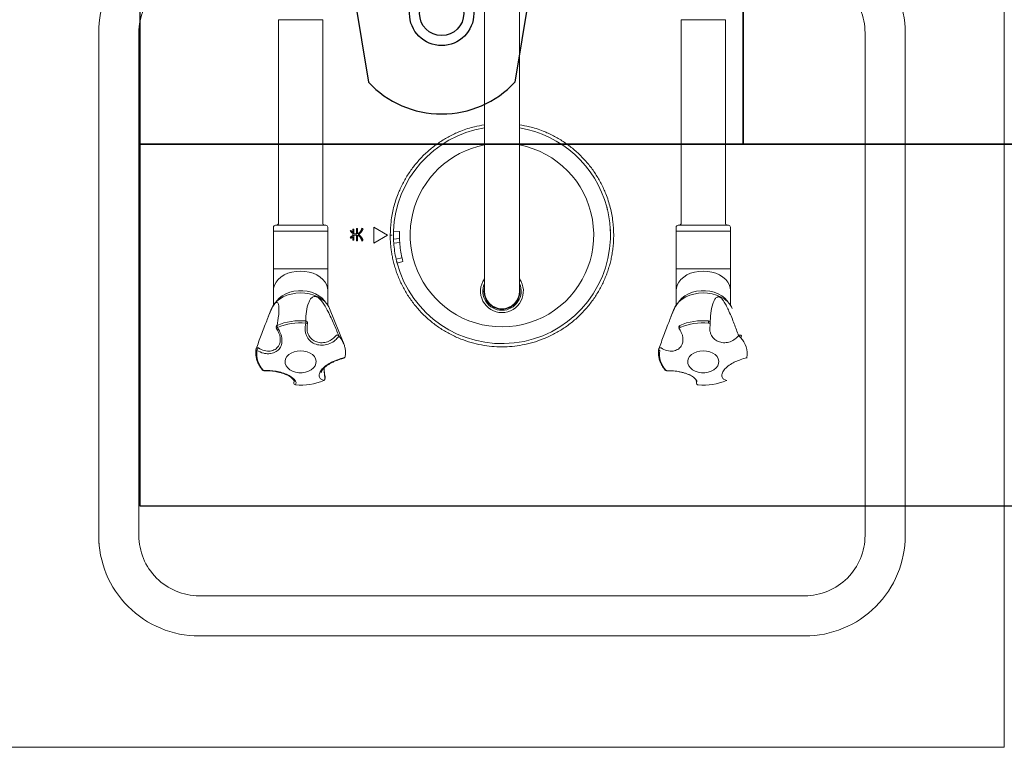
# Model space of a CAD drawing. Extents: x 6 to 7269309, y -5185261 to 7288.
# Drawn here: x 3100983 to 3101473, y -2636802 to -2636440 of the extents above; entities that cross this region are included whole.
import ezdxf

# ---------------------------------------------------------------- set-up
doc = ezdxf.new("R2010")
doc.units = 0
doc.header["$LTSCALE"] = 1000
doc.layers.add('TSD-吊顶系统', color=144, linetype='Continuous')
doc.layers.add('TSD-设备平面', color=32, linetype='Continuous')

# ---------------------------------------------------------------- blocks, each defined once
blk = doc.blocks.new('TRGFAE')
at = {"color": 252, "linetype": 'Continuous', "lineweight": 15}
for p, q in [((648810.65, -237668.2), (648810.65, -237828.2)), ((648828.15, -237828.2), (648828.15, -237668.2)), ((648708.2, -237693.2), (648708.2, -237794.4)), ((648708.2, -237693.2), (648730.2, -237693.2)), ((648730.2, -237794.4), (648730.2, -237693.2)), ((648908.6, -237693.2), (648908.6, -237794.4)), ((648908.6, -237693.2), (648930.6, -237693.2)), ((648930.6, -237794.4), (648930.6, -237693.2)), ((648705.7, -237796.4), (648705.7, -237798.4)), ((648706.7, -237795.4), (648731.7, -237795.4)), ((648732.7, -237798.4), (648732.7, -237796.4)), ((648883.21, -237796.31), (648876.28, -237800.31)), ((648883.21, -237804.31), (648883.21, -237796.31)), ((648891.33, -237799.65), (648891.33, -237796.99)), ((648891.33, -237796.99), (648891.82, -237796.99)), ((648891.82, -237796.99), (648891.82, -237799.74)), ((648906.1, -237796.4), (648906.1, -237798.4)), ((648907.1, -237795.4), (648932.1, -237795.4)), ((648933.1, -237798.4), (648933.1, -237796.4)), ((648705.7, -237798.4), (648705.7, -237817.19)), ((648705.7, -237798.4), (648732.7, -237798.4)), ((648732.7, -237817.19), (648732.7, -237798.4)), ((648873.36, -237798.38), (648870.36, -237798.48)), ((648876.28, -237800.31), (648883.21, -237804.31)), ((648891.33, -237803.15), (648891.33, -237800.37)), ((648891.82, -237800.28), (648891.82, -237803.15)), ((648893.04, -237799.75), (648893.04, -237797.36)), ((648893.04, -237797.36), (648893.53, -237797.36)), ((648893.04, -237802.78), (648893.04, -237800.29)), ((648893.53, -237797.36), (648893.53, -237798.96)), ((648893.9, -237799.38), (648893.53, -237798.98)), ((648893.53, -237798.98), (648893.53, -237800.51)), ((648893.53, -237801.12), (648893.53, -237802.78)), ((648894.54, -237797.97), (648894.87, -237798.32)), ((648894.87, -237801.4), (648894.57, -237801.93)), ((648906.1, -237798.4), (648906.1, -237817.19)), ((648906.1, -237798.4), (648933.1, -237798.4)), ((648933.1, -237817.19), (648933.1, -237798.4)), ((648873.24, -237804.4), (648870.26, -237804.06)), ((648870.37, -237802.06), (648873.36, -237802.4)), ((648891.82, -237803.15), (648891.33, -237803.15)), ((648893.53, -237802.78), (648893.04, -237802.78)), ((648869.14, -237811.56), (648872.04, -237812.33)), ((648871.56, -237814.27), (648868.66, -237813.5)), ((648705.7, -237817.19), (648705.7, -237827.79)), ((648705.7, -237817.19), (648732.7, -237817.19)), ((648732.7, -237827.79), (648732.7, -237817.19)), ((648906.1, -237817.19), (648906.1, -237827.79)), ((648906.1, -237817.19), (648933.1, -237817.19)), ((648933.1, -237827.79), (648933.1, -237817.19)), ((648705.7, -237827.79), (648705.7, -237835.11)), ((648732.7, -237835.11), (648732.7, -237827.79)), ((648906.1, -237827.79), (648906.1, -237835.11)), ((648933.1, -237835.11), (648933.1, -237827.79)), ((648735.3, -237841), (648733.63, -237836.84)), ((648905.16, -237836.84), (648898.14, -237854.37)), ((648935.7, -237841), (648934.03, -237836.84)), ((648715.85, -237845.58), (648715.75, -237844.05)), ((648731.41, -237845.83), (648731.41, -237845.81)), ((648916.25, -237845.58), (648916.15, -237844.05)), ((648931.81, -237845.83), (648931.81, -237845.81)), ((648729.39, -237851.32), (648729.39, -237851.77)), ((648929.79, -237851.32), (648929.79, -237851.77)), ((648907.98, -237866.49), (648907.56, -237871.3)), ((648722.46, -237873.02), (648722.64, -237873.74)), ((648722.64, -237873.74), (648722.68, -237872.44)), ((648922.86, -237873.02), (648923.04, -237873.74))]:
    blk.add_line(p, q, dxfattribs=at)
at = {"color": 252, "linetype": 'Continuous', "lineweight": 15, "flags": 128}
for points in [[(648705.7, -237827.79), (648705.79, -237826.7), (648706.21, -237825.18), (648706.97, -237823.74), (648708.06, -237822.4), (648709.43, -237821.2), (648711.06, -237820.18), (648712.9, -237819.35), (648714.9, -237818.74), (648717.02, -237818.37), (648719.2, -237818.25), (648721.37, -237818.37), (648723.49, -237818.74), (648725.49, -237819.35), (648727.33, -237820.18), (648728.96, -237821.2), (648730.33, -237822.4), (648731.42, -237823.74), (648732.18, -237825.18), (648732.61, -237826.7), (648732.7, -237827.79)], [(648906.1, -237827.79), (648906.19, -237826.7), (648906.61, -237825.18), (648907.37, -237823.74), (648908.46, -237822.4), (648909.83, -237821.2), (648911.46, -237820.18), (648913.3, -237819.35), (648915.3, -237818.74), (648917.42, -237818.37), (648919.6, -237818.25), (648921.77, -237818.37), (648923.89, -237818.74), (648925.89, -237819.35), (648927.73, -237820.18), (648929.36, -237821.2), (648930.73, -237822.4), (648931.82, -237823.74), (648932.58, -237825.18), (648933.01, -237826.7), (648933.1, -237827.79)], [(648704.76, -237836.84), (648705.12, -237836.06), (648706.08, -237834.59), (648707.35, -237833.23), (648708.89, -237832.03), (648710.67, -237831.01), (648712.66, -237830.19), (648714.8, -237829.6), (648717.04, -237829.24), (648719.33, -237829.13), (648721.62, -237829.27), (648723.85, -237829.65), (648725.97, -237830.27), (648727.93, -237831.11), (648729.69, -237832.16), (648731.2, -237833.38), (648732.44, -237834.75), (648733.36, -237836.24), (648733.63, -237836.84)], [(648706.8, -237833.76), (648707.32, -237833), (648708.54, -237831.68), (648710.05, -237830.52), (648711.81, -237829.55), (648713.77, -237828.8), (648715.88, -237828.29), (648718.08, -237828.03), (648720.31, -237828.03), (648722.51, -237828.29), (648724.62, -237828.8), (648726.58, -237829.55), (648728.34, -237830.52), (648729.85, -237831.68), (648731.07, -237833), (648731.59, -237833.76)], [(648905.16, -237836.84), (648905.52, -237836.06), (648906.48, -237834.59), (648907.75, -237833.23), (648909.29, -237832.03), (648911.07, -237831.01), (648913.06, -237830.19), (648915.2, -237829.6), (648917.44, -237829.24), (648919.73, -237829.13), (648922.02, -237829.27), (648924.25, -237829.65), (648926.37, -237830.27), (648928.33, -237831.11), (648930.09, -237832.16), (648931.6, -237833.38), (648932.84, -237834.75), (648933.76, -237836.24), (648934.03, -237836.84)], [(648907.2, -237833.76), (648907.72, -237833), (648908.94, -237831.68), (648910.45, -237830.52), (648912.21, -237829.55), (648914.17, -237828.8), (648916.28, -237828.29), (648918.48, -237828.03), (648920.71, -237828.03), (648922.91, -237828.29), (648925.02, -237828.8), (648926.98, -237829.55), (648928.74, -237830.52), (648930.25, -237831.68), (648931.47, -237833), (648931.99, -237833.76)], [(648716.67, -237844.11), (648716.48, -237844.14), (648716.3, -237844.16), (648716.14, -237844.17), (648716, -237844.17), (648715.89, -237844.16), (648715.81, -237844.13), (648715.76, -237844.1), (648715.75, -237844.08)], [(648917.07, -237844.11), (648916.88, -237844.14), (648916.7, -237844.16), (648916.54, -237844.17), (648916.4, -237844.17), (648916.29, -237844.16), (648916.21, -237844.13), (648916.16, -237844.1), (648916.15, -237844.08)], [(648731.28, -237846.57), (648731.28, -237846.57), (648731.28, -237846.57)], [(648931.68, -237846.57), (648931.68, -237846.57), (648931.68, -237846.57)], [(648898.14, -237854.37), (648898.31, -237853.96), (648898.67, -237853.21)], [(648719.2, -237857.86), (648717.53, -237857.99), (648715.94, -237858.37), (648714.51, -237858.98), (648713.29, -237859.8), (648712.35, -237860.78), (648711.73, -237861.88), (648711.46, -237863.04), (648711.55, -237864.23), (648712, -237865.37), (648712.79, -237866.41), (648713.87, -237867.32), (648715.2, -237868.03), (648716.72, -237868.53), (648718.36, -237868.79), (648720.03, -237868.79), (648721.67, -237868.53), (648723.19, -237868.03), (648724.52, -237867.32), (648725.61, -237866.41), (648726.39, -237865.37), (648726.84, -237864.23), (648726.93, -237863.04), (648726.66, -237861.88), (648726.04, -237860.78), (648725.1, -237859.8), (648723.88, -237858.98), (648722.45, -237858.37), (648720.86, -237857.99), (648719.2, -237857.86)], [(648740.19, -237856.46), (648740.39, -237856.41), (648740.59, -237856.38), (648740.78, -237856.39), (648740.95, -237856.43), (648741.1, -237856.5), (648741.22, -237856.6), (648741.31, -237856.72), (648741.32, -237856.75)], [(648919.6, -237857.86), (648917.93, -237857.99), (648916.34, -237858.37), (648914.91, -237858.98), (648913.69, -237859.8), (648912.75, -237860.78), (648912.13, -237861.88), (648911.86, -237863.04), (648911.95, -237864.23), (648912.4, -237865.37), (648913.19, -237866.41), (648914.27, -237867.32), (648915.6, -237868.03), (648917.12, -237868.53), (648918.76, -237868.79), (648920.43, -237868.79), (648922.07, -237868.53), (648923.59, -237868.03), (648924.92, -237867.32), (648926.01, -237866.41), (648926.79, -237865.37), (648927.24, -237864.23), (648927.33, -237863.04), (648927.06, -237861.88), (648926.44, -237860.78), (648925.5, -237859.8), (648924.28, -237858.98), (648922.85, -237858.37), (648921.26, -237857.99), (648919.6, -237857.86)], [(648940.59, -237856.46), (648940.79, -237856.41), (648940.99, -237856.38), (648941.18, -237856.39), (648941.35, -237856.43), (648941.5, -237856.5), (648941.62, -237856.6), (648941.71, -237856.72), (648941.72, -237856.75)], [(648707.68, -237872.6), (648707.61, -237872.61), (648707.56, -237872.6)], [(648721.74, -237874.84), (648721.73, -237874.84), (648721.72, -237874.82)], [(648722.64, -237873.74), (648722.66, -237873.84), (648722.66, -237873.84)], [(648908.08, -237872.6), (648908.01, -237872.61), (648907.96, -237872.6)]]:
    blk.add_lwpolyline(points, dxfattribs=at)
at = {"color": 252, "linetype": 'Continuous', "lineweight": 15}
for centre, radius, start, end in [((648819.4, -237800.31), 54, 99.3252, 165.0172), ((648819.4, -237800.31), 54, 2.0565, 80.6748), ((648819.4, -237800.31), 45.67, 101.0458, 308.5369), ((648819.4, -237800.31), 45.67, 308.5369, 78.9542), ((648819.4, -237800.31), 54, 167.1398, 175.6594), ((648706.7, -237796.4), 1, 90, 180), ((648707.2, -237794.4), 1, 270, 0), ((648731.2, -237794.4), 1, 180, 270), ((648731.7, -237796.4), 1, 0, 90), ((648819.4, -237800.31), 54, 175.6594, 182.0565), ((648907.1, -237796.4), 1, 90, 180), ((648907.6, -237794.4), 1, 270, 0), ((648931.6, -237794.4), 1, 180, 270), ((648932.1, -237796.4), 1, 0, 90), ((648819.4, -237800.31), 51, 358.0353, 2.0565), ((648819.4, -237800.31), 54, 357.7849, 2.0565), ((648819.4, -237800.31), 54, 182.0565, 345.0172), ((648819.4, -237800.31), 51, 347.2647, 355.7843), ((648819.4, -237800.31), 54, 347.1398, 355.6594), ((648819.4, -237828.2), 10.67, 145.0994, 270), ((648819.4, -237828.2), 10.67, 145.1228, 270), ((648819.4, -237828.2), 9.54, 156.4743, 270), ((648819.4, -237828.2), 8.95, 168.0131, 270), ((648819.4, -237828.2), 10.67, 270, 34.9006), ((648819.4, -237828.2), 10.67, 270, 34.8772), ((648819.4, -237828.2), 9.54, 270, 23.5257), ((648819.4, -237828.2), 8.95, 270, 11.9869), ((648819.4, -237828.2), 8.75, 180, 0), ((648716.66, -237843.94), 0.932, 92.496, 175.5329), ((648716.73, -237843.87), 1, 179.5611, 191.9783), ((648719.25, -237872.84), 29.95, 67.0283, 95.043), ((648724.85, -237843.18), 8.23, 178.8195, 186.5267), ((648719.25, -237873.35), 29.35, 67.0284, 95.0429), ((648729.2, -237845.44), 1.75, 329.4412, 5.5161), ((648730.64, -237846), 0.798, 13.7885, 67.3291), ((648730.43, -237846.03), 1, 327.3022, 12.6978), ((648917.06, -237843.94), 0.932, 92.4951, 175.5338), ((648917.13, -237843.87), 1, 179.5611, 191.9783), ((648919.65, -237872.84), 29.95, 67.0283, 95.043), ((648925.25, -237843.18), 8.23, 178.8195, 186.5267), ((648919.65, -237873.35), 29.35, 67.0284, 95.0429), ((648929.6, -237845.44), 1.75, 329.4423, 5.5149), ((648931.04, -237846), 0.798, 13.7897, 67.3279), ((648930.83, -237846.03), 1, 327.3022, 12.6978), ((648701.21, -237850.53), 0.987, 170.2008, 233.0755), ((648700.94, -237851.19), 1.08, 48.1152, 130.4027), ((648666.37, -237812.29), 51.92, 311.2648, 312.812), ((648731.48, -237845.32), 1.27, 232.4398, 260.6435), ((648911.43, -237859.92), 14.42, 138.4925, 152.2473), ((648901.61, -237850.53), 0.987, 170.2005, 233.075), ((648901.34, -237851.19), 1.08, 48.1152, 130.4027), ((648931.88, -237845.32), 1.27, 232.4398, 260.6435), ((648709.38, -237859.54), 12.01, 136.8245, 188.1551), ((648729.01, -237859.38), 12.01, 316.8245, 8.1552), ((648740.66, -237857), 0.725, 290.2716, 3.5592), ((648740.39, -237857.12), 1, 9.3343, 21.2647), ((648929.41, -237859.38), 12.01, 316.8245, 8.1552), ((648937.77, -237858.95), 3.76, 19.7682, 41.4343), ((648941.06, -237857), 0.725, 290.2704, 3.5612), ((648940.79, -237857.12), 1, 9.3343, 21.2647), ((648697.88, -237861.19), 0.405, 188.5466, 250.2391), ((648898.4, -237860.6), 1, 189.3343, 255.1196), ((648898.05, -237860.61), 0.658, 193.2852, 255.2026), ((648898.28, -237861.19), 0.405, 188.5449, 250.2409), ((648737.31, -237867.18), 0.628, 269.0899, 317.262), ((648737.34, -237866.81), 1, 268.6755, 318.7744), ((648737.77, -237867.17), 0.434, 270.8652, 317.0837), ((648937.71, -237867.18), 0.628, 269.0899, 317.262), ((648937.74, -237866.81), 1, 268.6755, 318.7744), ((648938.17, -237867.17), 0.434, 270.8641, 317.0837), ((648719.14, -237845.58), 29.35, 247.0283, 275.043), ((648721.61, -237873.79), 1.03, 276.247, 2.8731), ((648721.66, -237873.85), 1, 274.6983, 0.2501), ((648908.36, -237871.69), 1, 172.2429, 246.3412), ((648907.72, -237871.62), 0.362, 116.4895, 167.5732), ((648908.62, -237871.63), 1.11, 162.839, 240.9974), ((648919.54, -237845.58), 29.35, 247.0283, 275.043), ((648922.01, -237873.79), 1.03, 276.2475, 2.8726)]:
    blk.add_arc(centre, radius, start, end, dxfattribs=at)
for points, knots in [([(648763.79, -237800.31), (648763.87, -237798.05), (648764.03, -237793.46), (648765.37, -237786.58), (648767.39, -237780.29), (648769.94, -237774.69), (648772.79, -237769.8), (648776.16, -237765.19), (648780.01, -237760.92), (648784.27, -237757.07), (648788.88, -237753.71), (648793.77, -237750.85), (648799.37, -237748.32), (648805.01, -237746.41), (648809.01, -237745.76), (648810.65, -237745.49)], [0, 0, 0, 0, 0.086332, 0.175327, 0.26684, 0.338367, 0.409913, 0.482961, 0.55603, 0.629078, 0.702147, 0.773673, 0.84522, 0.936716, 1, 1, 1, 1]), ([(648828.15, -237745.49), (648829.78, -237745.76), (648833.78, -237746.41), (648839.42, -237748.32), (648845.02, -237750.85), (648849.91, -237753.71), (648854.52, -237757.07), (648858.78, -237760.92), (648862.63, -237765.19), (648866, -237769.8), (648868.85, -237774.69), (648871.4, -237780.29), (648873.42, -237786.58), (648874.76, -237793.46), (648874.92, -237798.05), (648875, -237800.31)], [0, 0, 0, 0, 0.063267, 0.15478, 0.226307, 0.297853, 0.370901, 0.44397, 0.517018, 0.590087, 0.661613, 0.73316, 0.824656, 0.91366, 1, 1, 1, 1]), ([(648766.75, -237788.29), (648766.8, -237788.08), (648766.9, -237787.64), (648767.05, -237787.06), (648767.16, -237786.62), (648767.22, -237786.39), (648767.23, -237786.36), (648767.23, -237786.35)], [0, 0, 0, 0, 0.214653, 0.42931, 0.643889, 0.858505, 1, 1, 1, 1]), ([(648765.44, -237798.23), (648765.44, -237798.2), (648765.44, -237798.16), (648765.45, -237797.82), (648765.48, -237797.31), (648765.51, -237796.75), (648765.54, -237796.37), (648765.55, -237796.23)], [0, 0, 0, 0, 0.2141574, 0.4283026, 0.6427778, 0.8577068, 1, 1, 1, 1]), ([(648888.53, -237797.24), (648888.61, -237797.18), (648888.76, -237797.06), (648888.92, -237796.94), (648889, -237796.87)], [0, 0, 0, 0, 0.481007, 1, 1, 1, 1]), ([(648889, -237796.87), (648889.03, -237796.96), (648889.1, -237797.15), (648889.21, -237797.42), (648889.33, -237797.68), (648889.45, -237797.92), (648889.57, -237798.14), (648889.71, -237798.35), (648889.84, -237798.55), (648889.99, -237798.73), (648890.13, -237798.9), (648890.29, -237799.05), (648890.45, -237799.19), (648890.61, -237799.31), (648890.79, -237799.42), (648890.96, -237799.51), (648891.14, -237799.59), (648891.27, -237799.63), (648891.33, -237799.65)], [0, 0, 0, 0, 0.080338, 0.157451, 0.23168, 0.302917, 0.371398, 0.437305, 0.500752, 0.561861, 0.621042, 0.678521, 0.734186, 0.788715, 0.842152, 0.895001, 0.947472, 1, 1, 1, 1]), ([(648875, -237800.31), (648875, -237800.56), (648875, -237801.04), (648874.98, -237801.77), (648874.96, -237802.5), (648874.93, -237803.22), (648874.88, -237803.95), (648874.83, -237804.67), (648874.77, -237805.39), (648874.7, -237806.12), (648874.62, -237806.84), (648874.53, -237807.56), (648874.43, -237808.28), (648874.32, -237809), (648874.2, -237809.71), (648873.96, -237811.08), (648873.54, -237813.08), (648872.86, -237815.68), (648872.05, -237818.26), (648870.78, -237821.7), (648868.85, -237825.94), (648866, -237830.83), (648862.63, -237835.44), (648858.78, -237839.7), (648854.52, -237843.55), (648849.91, -237846.91), (648845.02, -237849.77), (648839.97, -237852.07), (648834.79, -237853.84), (648829.63, -237855.05), (648824.48, -237855.77), (648819.4, -237856), (648814.31, -237855.77), (648809.16, -237855.05), (648804.01, -237853.84), (648798.82, -237852.07), (648793.77, -237849.77), (648788.88, -237846.91), (648784.27, -237843.55), (648780.01, -237839.7), (648776.16, -237835.44), (648772.8, -237830.83), (648769.94, -237825.94), (648768.01, -237821.7), (648766.74, -237818.26), (648765.93, -237815.69), (648765.25, -237813.08), (648764.78, -237810.84), (648764.47, -237809), (648764.26, -237807.56), (648764.09, -237806.12), (648763.95, -237804.67), (648763.86, -237803.22), (648763.8, -237801.77), (648763.79, -237800.8), (648763.79, -237800.31)], [0, 0, 0, 0, 0.004171, 0.008337, 0.0125, 0.016661, 0.020819, 0.024975, 0.029131, 0.033287, 0.037444, 0.041602, 0.045763, 0.049926, 0.054093, 0.058264, 0.073719, 0.089139, 0.104562, 0.120023, 0.152175, 0.184337, 0.217174, 0.250019, 0.282856, 0.315702, 0.347854, 0.380016, 0.410882, 0.441757, 0.470874, 0.500001, 0.529118, 0.558244, 0.589111, 0.619985, 0.652138, 0.684299, 0.717136, 0.749982, 0.782818, 0.815664, 0.847817, 0.879978, 0.895433, 0.910853, 0.926276, 0.941737, 0.950073, 0.958396, 0.96671, 0.975022, 0.983337, 0.991661, 1, 1, 1, 1]), ([(648874, -237800.31), (648874.01, -237800.31), (648874.04, -237800.31), (648874.14, -237800.31), (648874.22, -237800.31), (648874.41, -237800.31), (648874.53, -237800.31), (648874.76, -237800.31), (648874.89, -237800.31), (648875, -237800.31)], [0, 0, 0, 0, 0.25, 0.25, 0.5, 0.5, 0.75, 0.75, 1, 1, 1, 1]), ([(648890.93, -237800.07), (648890.87, -237800.04), (648890.74, -237800), (648890.56, -237799.91), (648890.39, -237799.81), (648890.21, -237799.69), (648890.05, -237799.56), (648889.88, -237799.42), (648889.73, -237799.26), (648889.57, -237799.09), (648889.43, -237798.91), (648889.28, -237798.71), (648889.15, -237798.5), (648889.01, -237798.28), (648888.88, -237798.04), (648888.76, -237797.79), (648888.64, -237797.52), (648888.57, -237797.34), (648888.53, -237797.24)], [0, 0, 0, 0, 0.0522477, 0.1045239, 0.1576597, 0.2115723, 0.2666531, 0.3229886, 0.3807895, 0.4404359, 0.5021247, 0.5658317, 0.6317036, 0.7000875, 0.7710125, 0.8445721, 0.9208637, 1, 1, 1, 1]), ([(648888.59, -237802.8), (648888.62, -237802.71), (648888.69, -237802.55), (648888.79, -237802.31), (648888.91, -237802.09), (648889.02, -237801.87), (648889.15, -237801.67), (648889.28, -237801.47), (648889.42, -237801.28), (648889.56, -237801.11), (648889.71, -237800.94), (648889.87, -237800.79), (648890.03, -237800.64), (648890.2, -237800.51), (648890.37, -237800.38), (648890.55, -237800.26), (648890.74, -237800.16), (648890.87, -237800.1), (648890.93, -237800.07)], [0, 0, 0, 0, 0.071928, 0.142195, 0.21056, 0.277477, 0.342709, 0.406378, 0.468973, 0.530637, 0.591155, 0.65068, 0.709374, 0.767769, 0.826035, 0.883984, 0.941797, 1, 1, 1, 1]), ([(648891.33, -237800.37), (648891.27, -237800.41), (648891.13, -237800.47), (648890.93, -237800.58), (648890.75, -237800.71), (648890.57, -237800.84), (648890.4, -237800.98), (648890.24, -237801.14), (648890.08, -237801.31), (648889.94, -237801.48), (648889.8, -237801.67), (648889.67, -237801.87), (648889.54, -237802.07), (648889.43, -237802.29), (648889.33, -237802.52), (648889.23, -237802.76), (648889.14, -237803.01), (648889.09, -237803.18), (648889.06, -237803.27)], [0, 0, 0, 0, 0.059698, 0.118595, 0.17736, 0.236065, 0.294716, 0.353701, 0.413058, 0.473183, 0.534243, 0.596064, 0.659377, 0.724233, 0.790353, 0.858439, 0.928152, 1, 1, 1, 1]), ([(648891.82, -237799.74), (648891.84, -237799.74), (648891.88, -237799.74), (648891.96, -237799.74), (648892.07, -237799.74), (648892.2, -237799.75), (648892.37, -237799.75), (648892.57, -237799.75), (648892.79, -237799.75), (648892.96, -237799.75), (648893.04, -237799.75)], [0, 0, 0, 0, 0.040686, 0.104781, 0.193861, 0.306354, 0.443834, 0.604748, 0.790658, 1, 1, 1, 1]), ([(648893.04, -237800.29), (648892.97, -237800.29), (648892.82, -237800.29), (648892.62, -237800.29), (648892.44, -237800.29), (648892.27, -237800.29), (648892.13, -237800.29), (648892.01, -237800.29), (648891.91, -237800.29), (648891.85, -237800.28), (648891.82, -237800.28)], [0, 0, 0, 0, 0.183583, 0.350762, 0.501534, 0.634341, 0.751532, 0.850757, 0.933579, 1, 1, 1, 1]), ([(648893.53, -237798.96), (648893.58, -237798.91), (648893.68, -237798.82), (648893.82, -237798.68), (648893.96, -237798.55), (648894.09, -237798.42), (648894.21, -237798.3), (648894.33, -237798.19), (648894.43, -237798.08), (648894.5, -237798), (648894.54, -237797.97)], [0, 0, 0, 0, 0.147407, 0.288574, 0.423534, 0.551786, 0.673356, 0.788732, 0.897446, 1, 1, 1, 1]), ([(648893.53, -237800.51), (648893.65, -237800.59), (648893.88, -237800.75), (648894.22, -237800.98), (648894.55, -237801.2), (648894.76, -237801.33), (648894.87, -237801.4)], [0, 0, 0, 0, 0.266769, 0.522318, 0.766705, 1, 1, 1, 1]), ([(648894.57, -237801.93), (648894.48, -237801.86), (648894.3, -237801.72), (648894.03, -237801.51), (648893.77, -237801.31), (648893.61, -237801.19), (648893.53, -237801.12)], [0, 0, 0, 0, 0.2685864, 0.5247713, 0.7688678, 1, 1, 1, 1]), ([(648894.87, -237798.32), (648894.79, -237798.41), (648894.62, -237798.6), (648894.38, -237798.87), (648894.14, -237799.13), (648893.98, -237799.3), (648893.9, -237799.38)], [0, 0, 0, 0, 0.2639251, 0.5183401, 0.7636698, 1, 1, 1, 1]), ([(648870.26, -237804.06), (648870.27, -237803.84), (648870.3, -237803.39), (648870.34, -237802.79), (648870.36, -237802.34), (648870.36, -237802.1), (648870.37, -237802.07), (648870.37, -237802.06)], [0, 0, 0, 0, 0.214928, 0.429848, 0.644914, 0.859762, 1, 1, 1, 1]), ([(648873.36, -237802.4), (648873.35, -237802.42), (648873.35, -237802.47), (648873.34, -237802.81), (648873.31, -237803.32), (648873.28, -237803.88), (648873.25, -237804.25), (648873.24, -237804.4)], [0, 0, 0, 0, 0.214157, 0.428303, 0.642778, 0.857707, 1, 1, 1, 1]), ([(648889.06, -237803.27), (648888.98, -237803.19), (648888.83, -237803.02), (648888.67, -237802.87), (648888.59, -237802.8)], [0, 0, 0, 0, 0.5170988, 1, 1, 1, 1]), ([(648868.66, -237813.5), (648868.67, -237813.48), (648868.68, -237813.43), (648868.77, -237813.1), (648868.89, -237812.61), (648869.03, -237812.06), (648869.11, -237811.7), (648869.14, -237811.56)], [0, 0, 0, 0, 0.2146571, 0.4293152, 0.6439599, 0.8585454, 1, 1, 1, 1]), ([(648872.04, -237812.33), (648871.99, -237812.55), (648871.89, -237812.99), (648871.74, -237813.57), (648871.63, -237814.01), (648871.57, -237814.24), (648871.56, -237814.26), (648871.56, -237814.27)], [0, 0, 0, 0, 0.214652, 0.429309, 0.643889, 0.858505, 1, 1, 1, 1]), ([(648715.58, -237841.1), (648715.56, -237840.46), (648715.47, -237838.19), (648714.81, -237835.46), (648713.9, -237832.91), (648713.14, -237831.75), (648712.34, -237831.15), (648711.7, -237831.05), (648711.2, -237831.16), (648710.7, -237831.42), (648710.18, -237831.84), (648709.46, -237832.63), (648708.56, -237833.96), (648707.49, -237835.89), (648705.78, -237839.54), (648703.75, -237844.53), (648702.35, -237848.43), (648701.66, -237850.39)], [0, 0, 0, 0, 0.072161, 0.254901, 0.319012, 0.382854, 0.415675, 0.431694, 0.441839, 0.451913, 0.464657, 0.480293, 0.515582, 0.56931, 0.636894, 0.818358, 1, 1, 1, 1]), ([(648900.64, -237850.37), (648901.41, -237848.44), (648902.95, -237844.58), (648905.26, -237839.59), (648907.24, -237835.91), (648908.49, -237833.92), (648909.57, -237832.53), (648910.43, -237831.71), (648911.06, -237831.23), (648911.45, -237831.05), (648911.63, -237830.97)], [0, 0, 0, 0, 0.319957, 0.639447, 0.759741, 0.856708, 0.922316, 0.95274, 0.978761, 1, 1, 1, 1]), ([(648911.63, -237830.97), (648911.8, -237830.92), (648912.23, -237830.78), (648913, -237830.81), (648913.98, -237831.3), (648914.89, -237832.36), (648915.99, -237834.74), (648916.91, -237838.28), (648916.98, -237841.43), (648917.02, -237843.01)], [0, 0, 0, 0, 0.021388, 0.053629, 0.116041, 0.231894, 0.348357, 0.67393, 1, 1, 1, 1]), ([(648731.65, -237834.04), (648731.67, -237834.05), (648731.79, -237834.13), (648732.06, -237834.42), (648732.46, -237834.96), (648733.06, -237835.95), (648733.95, -237837.76), (648734.98, -237840.19), (648736.2, -237843.28), (648737.46, -237846.61), (648739.23, -237851.33), (648740.5, -237854.64), (648741.35, -237856.85)], [0, 0, 0, 0, 0.005745, 0.026663, 0.047482, 0.078865, 0.139614, 0.251312, 0.365658, 0.523431, 0.681274, 1, 1, 1, 1]), ([(648931.34, -237845.27), (648931.03, -237843.67), (648930.56, -237841.28), (648930.34, -237838.3), (648930.36, -237836.39), (648930.58, -237834.94), (648930.91, -237834.06), (648931.34, -237833.76), (648931.72, -237833.8), (648931.96, -237833.97), (648932.05, -237834.04)], [0, 0, 0, 0, 0.327375, 0.492354, 0.657259, 0.780894, 0.880552, 0.947982, 0.979251, 1, 1, 1, 1]), ([(648932.05, -237834.04), (648932.07, -237834.05), (648932.19, -237834.13), (648932.46, -237834.42), (648932.86, -237834.96), (648933.46, -237835.95), (648934.35, -237837.76), (648935.38, -237840.19), (648936.6, -237843.28), (648937.86, -237846.61), (648939.63, -237851.33), (648940.9, -237854.64), (648941.75, -237856.85)], [0, 0, 0, 0, 0.005745, 0.026663, 0.047482, 0.078865, 0.139614, 0.251312, 0.365658, 0.523431, 0.681274, 1, 1, 1, 1]), ([(648701.66, -237850.39), (648702.19, -237850.95), (648703.39, -237852.2), (648705.77, -237853.5), (648708.54, -237854.03), (648711.25, -237853.61), (648713.59, -237852.35), (648715.03, -237850.62), (648715.72, -237848.84), (648716.06, -237847.28), (648715.92, -237846.15), (648715.85, -237845.58)], [0, 0, 0, 0, 0.107452, 0.239286, 0.368954, 0.498812, 0.627362, 0.763044, 0.840396, 0.917808, 1, 1, 1, 1]), ([(648715.62, -237841.16), (648715.67, -237841.7), (648715.75, -237842.6), (648715.72, -237843.51), (648715.7, -237843.87)], [0, 0, 0, 0, 0.605692, 1, 1, 1, 1]), ([(648917.07, -237844.11), (648917.24, -237845.33), (648917.49, -237847.15), (648917.04, -237849.44), (648916.25, -237851.43), (648914.64, -237853.37), (648912, -237854.8), (648908.92, -237855.28), (648905.76, -237854.71), (648903.03, -237853.31), (648901.64, -237851.94), (648901.02, -237851.32)], [0, 0, 0, 0, 0.143801, 0.216212, 0.288574, 0.415467, 0.535015, 0.656133, 0.777618, 0.900606, 1, 1, 1, 1]), ([(648902.06, -237850.39), (648902.59, -237850.95), (648903.79, -237852.2), (648906.17, -237853.5), (648908.94, -237854.03), (648911.65, -237853.61), (648913.99, -237852.35), (648915.43, -237850.62), (648916.12, -237848.84), (648916.46, -237847.28), (648916.32, -237846.15), (648916.25, -237845.58)], [0, 0, 0, 0, 0.107452, 0.239286, 0.368954, 0.498812, 0.627362, 0.763044, 0.840396, 0.917808, 1, 1, 1, 1]), ([(648729.39, -237851.34), (648729.42, -237851.08), (648729.51, -237850.34), (648729.95, -237849.07), (648730.56, -237847.73), (648731.08, -237846.92), (648731.29, -237846.58)], [0, 0, 0, 0, 0.171538, 0.470887, 0.778736, 1, 1, 1, 1]), ([(648941.31, -237857.68), (648940.21, -237858.23), (648938.56, -237859.06), (648936.22, -237859.38), (648934.06, -237859.28), (648931.72, -237858.44), (648929.78, -237856.63), (648928.81, -237854.24), (648928.85, -237851.47), (648929.7, -237848.74), (648930.67, -237847.07), (648931.11, -237846.33)], [0, 0, 0, 0, 0.1438, 0.214927, 0.288583, 0.415474, 0.53502, 0.656137, 0.777621, 0.900608, 1, 1, 1, 1]), ([(648929.79, -237851.34), (648929.82, -237851.08), (648929.91, -237850.34), (648930.35, -237849.07), (648930.96, -237847.73), (648931.48, -237846.92), (648931.69, -237846.58)], [0, 0, 0, 0, 0.171538, 0.470887, 0.778735, 1, 1, 1, 1]), ([(648729.39, -237851.77), (648729.36, -237852.38), (648729.27, -237853.82), (648730.15, -237855.72), (648731.83, -237857.33), (648733.87, -237858.05), (648735.75, -237858.11), (648737.8, -237857.78), (648739.24, -237856.99), (648740.19, -237856.46)], [0, 0, 0, 0, 0.118899, 0.281415, 0.442291, 0.612094, 0.707088, 0.805799, 1, 1, 1, 1]), ([(648898.71, -237853.17), (648898.46, -237853.69), (648897.9, -237854.81), (648897.42, -237856.62), (648897.21, -237858.51), (648897.28, -237859.9), (648897.39, -237860.63), (648897.41, -237860.76)], [0, 0, 0, 0, 0.213792, 0.464189, 0.713256, 0.948369, 1, 1, 1, 1]), ([(648929.79, -237851.77), (648929.76, -237852.38), (648929.67, -237853.82), (648930.55, -237855.72), (648932.23, -237857.33), (648934.27, -237858.05), (648936.15, -237858.11), (648938.2, -237857.78), (648939.64, -237856.99), (648940.59, -237856.46)], [0, 0, 0, 0, 0.118899, 0.281415, 0.442291, 0.612094, 0.707088, 0.805799, 1, 1, 1, 1]), ([(648738.09, -237867.47), (648738.33, -237867.17), (648739.04, -237866.33), (648740, -237864.84), (648740.84, -237863), (648741.37, -237861.18), (648741.46, -237859.98), (648741.5, -237859.42)], [0, 0, 0, 0, 0.122448, 0.350674, 0.578183, 0.804431, 1, 1, 1, 1]), ([(648741.5, -237859.42), (648741.51, -237859.34), (648741.59, -237858.65), (648741.51, -237857.82), (648741.4, -237857.09), (648741.38, -237856.96)], [0, 0, 0, 0, 0.102176, 0.838336, 1, 1, 1, 1]), ([(648938.49, -237867.47), (648938.73, -237867.17), (648939.44, -237866.33), (648940.4, -237864.84), (648941.24, -237863), (648941.77, -237861.18), (648941.86, -237859.98), (648941.9, -237859.42)], [0, 0, 0, 0, 0.122448, 0.350674, 0.578183, 0.804432, 1, 1, 1, 1]), ([(648941.9, -237859.42), (648941.91, -237859.34), (648942, -237858.65), (648941.91, -237857.82), (648941.8, -237857.09), (648941.78, -237856.96)], [0, 0, 0, 0, 0.102176, 0.8383363, 1, 1, 1, 1]), ([(648697.48, -237861.25), (648698.58, -237861.57), (648700.23, -237862.05), (648702.58, -237862.99), (648704.73, -237864.01), (648707.07, -237865.46), (648709.01, -237867.38), (648709.98, -237869.34), (648709.94, -237871.04), (648709.1, -237872.17), (648708.12, -237872.47), (648707.68, -237872.6)], [0, 0, 0, 0, 0.143799, 0.2149261, 0.2885824, 0.4154746, 0.5350208, 0.656137, 0.7776202, 0.9006074, 1, 1, 1, 1]), ([(648897.88, -237861.25), (648898.98, -237861.57), (648900.63, -237862.05), (648902.98, -237862.99), (648905.13, -237864.01), (648907.47, -237865.46), (648909.41, -237867.38), (648910.38, -237869.34), (648910.34, -237871.04), (648909.5, -237872.17), (648908.52, -237872.47), (648908.08, -237872.6)], [0, 0, 0, 0, 0.143799, 0.214926, 0.288582, 0.415475, 0.535021, 0.656137, 0.77762, 0.900608, 1, 1, 1, 1]), ([(648898.15, -237861.57), (648898.18, -237861.58), (648898.73, -237861.71), (648899.85, -237862.06), (648901.46, -237862.62), (648903.04, -237863.26), (648904.57, -237864), (648905.95, -237864.82), (648907.15, -237865.68), (648908.12, -237866.58), (648908.85, -237867.48), (648909.29, -237868.28), (648909.38, -237868.68), (648909.42, -237868.85)], [0, 0, 0, 0, 0.008547, 0.128161, 0.230296, 0.337966, 0.442409, 0.542329, 0.640922, 0.737743, 0.835369, 0.932318, 1, 1, 1, 1]), ([(648722.4, -237873.05), (648722.4, -237873.03), (648722.4, -237872.98), (648722.52, -237872.64), (648722.9, -237872.09), (648723.55, -237871.42), (648724.47, -237870.72), (648725.62, -237870.05), (648726.97, -237869.43), (648728.46, -237868.91), (648730.05, -237868.5), (648731.66, -237868.19), (648733.25, -237867.98), (648734.77, -237867.85), (648736.16, -237867.79), (648736.93, -237867.8), (648737.31, -237867.81)], [0, 0, 0, 0, 0.026576, 0.094277, 0.165781, 0.238815, 0.311345, 0.385675, 0.460131, 0.535848, 0.611114, 0.687141, 0.763815, 0.842235, 0.922993, 1, 1, 1, 1]), ([(648907.93, -237866.44), (648907.87, -237867.14), (648907.73, -237868.86), (648907.48, -237870.54), (648907.34, -237871.54)], [0, 0, 0, 0, 0.406317, 1, 1, 1, 1]), ([(648922.12, -237874.82), (648921.95, -237874.48), (648921.7, -237873.96), (648922.15, -237872.93), (648922.94, -237871.87), (648924.55, -237870.53), (648927.2, -237869.21), (648930.27, -237868.31), (648933.43, -237867.8), (648936.16, -237867.59), (648937.55, -237867.6), (648938.18, -237867.6)], [0, 0, 0, 0, 0.1438002, 0.2162098, 0.288573, 0.4154669, 0.5350144, 0.6561323, 0.7776181, 0.9006067, 1, 1, 1, 1]), ([(648922.8, -237873.05), (648922.8, -237873.03), (648922.8, -237872.98), (648922.92, -237872.64), (648923.3, -237872.09), (648923.95, -237871.42), (648924.87, -237870.72), (648926.02, -237870.05), (648927.37, -237869.43), (648928.86, -237868.91), (648930.45, -237868.5), (648932.06, -237868.19), (648933.65, -237867.98), (648935.17, -237867.85), (648936.56, -237867.79), (648937.33, -237867.8), (648937.71, -237867.81)], [0, 0, 0, 0, 0.026576, 0.094277, 0.165781, 0.238815, 0.311345, 0.385674, 0.460131, 0.535848, 0.611114, 0.687141, 0.763815, 0.842236, 0.922993, 1, 1, 1, 1])]:
    blk.add_open_spline(points, degree=3, knots=knots, dxfattribs=at)
at = {"layer": 'TSD-设备平面', "color": 32, "lineweight": 0, "ltscale": 0.1}
blk.add_line((649020.09, -237708.01), (649020.09, -237953.72), dxfattribs=at)
blk.add_lwpolyline([(648569.4, -237455.1), (649069.4, -237455.1), (649069.4, -238055.1), (648569.4, -238055.1)], close=True, dxfattribs=at)
at = {"layer": 'TSD-设备平面', "color": 251, "lineweight": 0, "ltscale": 0.1}
blk.add_lwpolyline([(649020.09, -237699.72), (649020.09, -237949.72, -0.414214), (648970.09, -237999.72), (648668.7, -237999.72, -0.414214), (648618.7, -237949.72), (648618.7, -237699.72, -0.414214), (648668.7, -237649.72), (648970.09, -237649.72, -0.414214)], format="xyb", close=True, dxfattribs=at)
blk.add_lwpolyline([(648921.88, -237669.72), (648970.09, -237669.72, -0.414214), (649000.09, -237699.72), (649000.09, -237949.72, -0.414214), (648970.09, -237979.72), (648668.7, -237979.72, -0.414214), (648638.7, -237949.72), (648638.7, -237699.72, -0.414214), (648668.7, -237669.72), (648716.91, -237669.72)], format="xyb", dxfattribs=at)
blk = doc.blocks.new('qar3tg5q')
at = {"layer": 'TSD-吊顶系统', "color": 1}
for p, q in [((422416.39, -323348.52), (422434.92, -323462.72)), ((422526.39, -323348.52), (422507.87, -323462.72))]:
    blk.add_line(p, q, dxfattribs=at)
at = {"layer": 'TSD-吊顶系统'}
blk.add_lwpolyline([(422321.39, -322893.52), (422621.39, -322893.52), (422621.39, -323493.52), (422321.39, -323493.52)], close=True, dxfattribs=at)
at = {"layer": 'TSD-吊顶系统', "color": 21}
for radius in [16, 11]:
    blk.add_circle((422471.39, -323428.52), radius, dxfattribs=at)
at = {"layer": 'TSD-吊顶系统', "color": 1}
blk.add_arc((422471.39, -323428.52), 50, 223.1524, 316.8476, dxfattribs=at)
blk = doc.blocks.new('tq43wa')
at = {"layer": 'TSD-吊顶系统'}
blk.add_lwpolyline([(414814.97, -327473.64), (415114.97, -327473.64), (415114.97, -328073.64), (414814.97, -328073.64)], close=True, dxfattribs=at)
at = {"layer": 'TSD-吊顶系统', "color": 144}
blk.add_lwpolyline([(415114.97, -328253.64), (414514.97, -328253.64), (414514.97, -328073.64), (415114.97, -328073.64)], close=True, dxfattribs=at)
at = {"layer": 'TSD-吊顶系统', "color": 0, "lineweight": 0}
blk.add_blockref('qar3tg5q', (-7806.42, -4580.12), dxfattribs=at)

msp = doc.modelspace()

# ---------------------------------------------------------------- block references
at = {"layer": 'TSD-吊顶系统', "color": 0, "lineweight": 0}
msp.add_blockref('tq43wa', (2686527.9, -2308428.02), dxfattribs=at)
at = {"layer": 'TSD-设备平面', "color": 32, "lineweight": 0, "xscale": -1}
msp.add_blockref('TRGFAE', (3750042.27, -2398746.57), dxfattribs=at)

doc.saveas('drawing.dxf')
